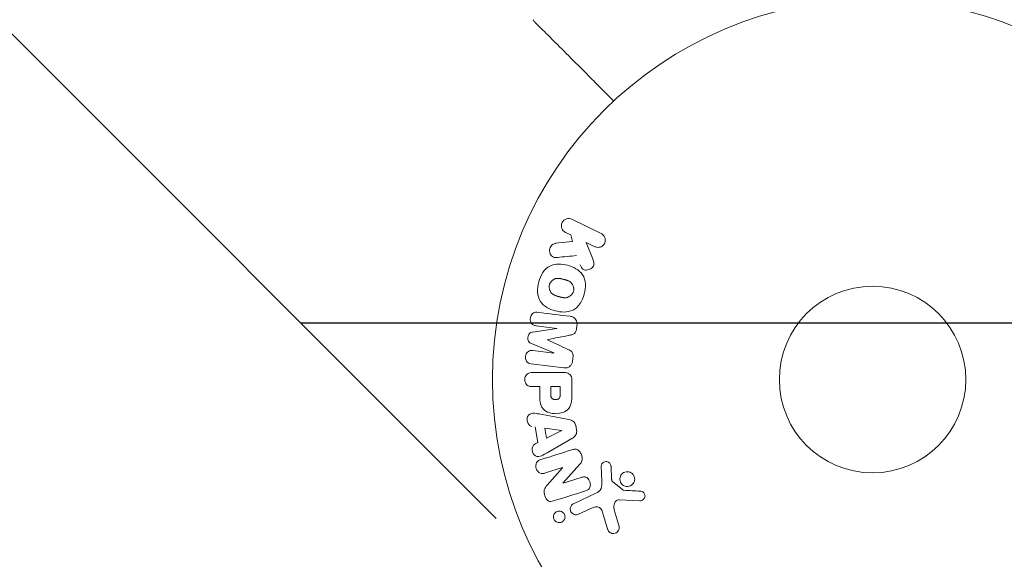
# Model space of a CAD drawing. Units: millimetres. Extents: x -17603 to 17344, y -7152 to 7054.
# Drawn here: x 14622 to 14759, y 1163 to 1238 of the extents above; entities that cross this region are included whole.
import ezdxf

# ---------------------------------------------------------------- set-up
doc = ezdxf.new("R2010")
doc.units = ezdxf.units.MM
doc.header["$LTSCALE"] = 20
doc.linetypes.add('HIDDEN', pattern=[9.525, 6.35, -3.175])
for name, color, linetype in [('2d', 230, 'Continuous'), ('ASTMF3101-TrainingEnvelope', 222, 'HIDDEN'), ('ASTMF3101-TrainingEnvelope_Hatch', 222, 'Continuous')]:
    doc.layers.add(name, color=color, linetype=linetype)

msp = doc.modelspace()

# ---------------------------------------------------------------- hatches: boundary and pattern name
at = {"layer": 'ASTMF3101-TrainingEnvelope_Hatch'}
h = msp.add_hatch(dxfattribs=at)
h.set_pattern_fill('ANSI31', color=256, scale=100, angle=-45)
h.set_pattern_definition([(4e-05, (13593.1, 3100.4), (-0.0002, 317.5), [])])
h.paths.add_polyline_path([(15541.75, 1916.85, 0.414214), (15541.75, 1988.7), (14011.57, 3518.87), (12481.39, 5049.05, 0.414214), (12409.55, 5049.05), (11644.46, 4283.96, 0.414214), (11644.46, 4212.12), (13174.64, 2681.94), (14704.82, 1151.76, 0.414214), (14776.66, 1151.76)])

# ---------------------------------------------------------------- linework, layer by layer
at = {"layer": '2d', "lineweight": 0}
for p, q in [((14698.81, 1210.02), (14702.9, 1208.02)), ((14698.66, 1207.84), (14697.92, 1208.2)), ((14696.55, 1206.67), (14698.92, 1206.93)), ((14698.92, 1206.93), (14698.66, 1207.84)), ((14702.01, 1206.2), (14700.82, 1206.79)), ((14700.82, 1206.79), (14701.69, 1204.59)), ((14693.36, 1194.3), (14696.73, 1194.8)), ((14696.73, 1194.82), (14693.82, 1195.18)), ((14696.31, 1191.4), (14693.17, 1192.71)), ((14693.39, 1191.74), (14696.31, 1191.38)), ((14697.69, 1189.31), (14693.16, 1189.87)), ((14693.32, 1188.68), (14697.51, 1188.68)), ((14698.83, 1187.6), (14698.83, 1185.77)), ((14694.34, 1186.71), (14693.32, 1186.71)), ((14695.87, 1186.71), (14697.18, 1186.71)), ((14694.47, 1182.85), (14698.39, 1182.1)), ((14694.08, 1178.92), (14693.72, 1181.09)), ((14695.27, 1179.5), (14695.03, 1180.92)), ((14695.03, 1180.92), (14697.43, 1180.6)), ((14697.43, 1180.58), (14695.27, 1179.5)), ((14698.83, 1179.48), (14695.36, 1177.49)), ((14697.51, 1175.42), (14695.12, 1174.67)), ((14695.38, 1172.97), (14697.51, 1175.4)), ((14699.94, 1175.88), (14697.57, 1173.27)), ((14702.99, 1173.59), (14702.91, 1175.6)), ((14704.27, 1175.57), (14704.36, 1173.87)), ((14697.58, 1173.25), (14700.11, 1174.05)), ((14704.48, 1173.48), (14705.94, 1172.3)), ((14699.05, 1170.39), (14702.17, 1171.84)), ((14708.31, 1170.8), (14705.41, 1170.92)), ((14701.45, 1169.73), (14699.74, 1168.92)), ((14703.78, 1166.88), (14703.19, 1168.9)), ((14704.72, 1169.54), (14705.39, 1167.22))]:
    msp.add_line(p, q, dxfattribs=at)
at = {"layer": '2d', "flags": 128}
msp.add_lwpolyline([(10245.81, 7048.34), (-10502.87, 7053.71, 0.99987), (-10504.7, -7146.29), (10245.81, -7151.66, 0.999741)], format="xyb", close=True, dxfattribs=at)
at = {"layer": '2d', "lineweight": 0}
for radius in [53, 13]:
    msp.add_circle((14740.74, 1187.69), radius, dxfattribs=at)
for centre, major_axis, start_param, end_param in [((14696.52, 1193.12), (-10.02, -81.58), -1.591736, -1.591508), ((14699.22, 1192.78), (10.19, 82.99), -1.546276, -1.541154), ((14695.41, 1193.25), (9.94, 80.97), -1.571045, -1.570849), ((14699.22, 1192.78), (10.19, 82.99), -1.600736, -1.595614), ((14697.18, 1187.69), (0, 82.72), -1.594947, -1.582606), ((14734.71, 1199.56), (-82.5, -41.92), -1.056248, -1.05016), ((14697.9, 1174.18), (24.66, -78.2), -1.586672, -1.586454)]:
    msp.add_ellipse(centre, major_axis=major_axis, ratio=0.000001, start_param=start_param, end_param=end_param, dxfattribs=at)
at = {"layer": '2d', "lineweight": 0, "extrusion": (0, 0, -1)}
for centre, major_axis, start_param, end_param in [((14696.52, 1193.12), (-10.02, -81.58), -1.549786, -1.549557), ((14694.34, 1187.69), (0, -81.16), -1.558753, -1.546287), ((14695.87, 1187.69), (0, -82.02), -1.558895, -1.545254), ((14697.46, 1180.44), (-13.62, 81.42), -1.569073, -1.568843), ((14699.45, 1180.77), (-13.8, 82.44), -1.572893, -1.565066), ((14697.34, 1174), (-24.56, 77.89), -1.580394, -1.580187)]:
    msp.add_ellipse(centre, major_axis=major_axis, ratio=0.000001, start_param=start_param, end_param=end_param, dxfattribs=at)
at = {"layer": '2d', "lineweight": 0}
for points, knots in [([(14693.56, 1237.6), (14693.54, 1237.61), (14693.53, 1237.63), (14693.51, 1237.65), (14693.5, 1237.67), (14693.46, 1237.73), (14693.44, 1237.78), (14693.42, 1237.83)], [0, 0, 0, 0, 0.054754, 0.054754, 0.1088548, 0.1088548, 0.2669812, 0.2669812, 0.2669812, 0.2669812]), ([(14704.65, 1226.5), (14703.9, 1227.25), (14703.17, 1227.98), (14701.92, 1229.23), (14701.4, 1229.76), (14700.38, 1230.77), (14699.89, 1231.27), (14698.46, 1232.69), (14697.58, 1233.57), (14696.6, 1234.56), (14696.4, 1234.75), (14696.03, 1235.12), (14695.86, 1235.3), (14695.35, 1235.81), (14695.04, 1236.11), (14694.51, 1236.64), (14694.29, 1236.87), (14694.02, 1237.13), (14693.95, 1237.21), (14693.82, 1237.33), (14693.77, 1237.38), (14693.72, 1237.43), (14693.71, 1237.45), (14693.69, 1237.46), (14693.69, 1237.47), (14693.67, 1237.48), (14693.67, 1237.49), (14693.64, 1237.52), (14693.63, 1237.53), (14693.59, 1237.56), (14693.58, 1237.58), (14693.56, 1237.59), (14693.56, 1237.6), (14693.56, 1237.6)], [0.00199215, 0.00199215, 0.00199215, 0.00199215, 0.00593492, 0.00593492, 0.00890238, 0.00890238, 0.01186983, 0.01186983, 0.01780475, 0.01780475, 0.01928848, 0.01928848, 0.02077221, 0.02077221, 0.02373967, 0.02373967, 0.02670713, 0.02670713, 0.02819086, 0.02819086, 0.02967459, 0.02967459, 0.03041645, 0.03041645, 0.03115832, 0.03115832, 0.03264205, 0.03264205, 0.0356095, 0.0356095, 0.04154442, 0.04154442, 0.04655546, 0.04655546, 0.04655546, 0.04655546]), ([(14697.92, 1208.2), (14697.69, 1208.31), (14697.52, 1208.5), (14697.32, 1208.98), (14697.33, 1209.29), (14697.57, 1209.81), (14697.81, 1210), (14698.32, 1210.16), (14698.58, 1210.13), (14698.81, 1210.02)], [0, 0, 0, 0, 0.25, 0.25, 0.5, 0.5, 0.75, 0.75, 1, 1, 1, 1]), ([(14702.9, 1208.02), (14703.01, 1207.97), (14703.12, 1207.89), (14703.2, 1207.8), (14703.29, 1207.71), (14703.36, 1207.59), (14703.41, 1207.47), (14703.45, 1207.35), (14703.47, 1207.23), (14703.47, 1207.1), (14703.47, 1206.99), (14703.45, 1206.87), (14703.41, 1206.76), (14703.37, 1206.66), (14703.32, 1206.57), (14703.25, 1206.49), (14703.19, 1206.41), (14703.12, 1206.34), (14703.03, 1206.28), (14702.95, 1206.22), (14702.86, 1206.18), (14702.76, 1206.15), (14702.66, 1206.12), (14702.55, 1206.1), (14702.45, 1206.1), (14702.33, 1206.1), (14702.22, 1206.12), (14702.11, 1206.16), (14702.08, 1206.18), (14702.05, 1206.19), (14702.01, 1206.2)], [0, 0, 0, 0, 0.125499, 0.125499, 0.125499, 0.251629, 0.251629, 0.251629, 0.369238, 0.369238, 0.369238, 0.472705, 0.472705, 0.472705, 0.56563, 0.56563, 0.56563, 0.655478, 0.655478, 0.655478, 0.749078, 0.749078, 0.749078, 0.851455, 0.851455, 0.851455, 0.96528, 0.96528, 0.96528, 1, 1, 1, 1]), ([(14696.79, 1204.7), (14696.66, 1204.68), (14696.52, 1204.68), (14696.39, 1204.71), (14696.29, 1204.73), (14696.19, 1204.78), (14696.11, 1204.84), (14696.02, 1204.9), (14695.95, 1204.98), (14695.89, 1205.07), (14695.82, 1205.17), (14695.76, 1205.28), (14695.73, 1205.41), (14695.71, 1205.52), (14695.7, 1205.65), (14695.71, 1205.77), (14695.73, 1205.87), (14695.76, 1205.98), (14695.8, 1206.08), (14695.84, 1206.18), (14695.9, 1206.27), (14695.97, 1206.36), (14696.04, 1206.44), (14696.13, 1206.51), (14696.22, 1206.56), (14696.3, 1206.6), (14696.38, 1206.64), (14696.47, 1206.65), (14696.5, 1206.66), (14696.52, 1206.66), (14696.55, 1206.67)], [0, 0, 0, 0, 0.137001, 0.137001, 0.137001, 0.246393, 0.246393, 0.246393, 0.354986, 0.354986, 0.354986, 0.477177, 0.477177, 0.477177, 0.591071, 0.591071, 0.591071, 0.686744, 0.686744, 0.686744, 0.786579, 0.786579, 0.786579, 0.884953, 0.884953, 0.884953, 0.973899, 0.973899, 0.973899, 1, 1, 1, 1]), ([(14701.69, 1204.59), (14701.76, 1204.42), (14701.82, 1204.24), (14701.86, 1204.06), (14701.88, 1203.98), (14701.89, 1203.9), (14701.89, 1203.81), (14701.89, 1203.74), (14701.89, 1203.67), (14701.86, 1203.61), (14701.84, 1203.54), (14701.81, 1203.47), (14701.77, 1203.42), (14701.72, 1203.34), (14701.65, 1203.27), (14701.57, 1203.21), (14701.46, 1203.13), (14701.34, 1203.06), (14701.21, 1203.01), (14701.08, 1202.97), (14700.95, 1202.94), (14700.81, 1202.94), (14700.72, 1202.94), (14700.62, 1202.95), (14700.53, 1202.97), (14700.46, 1203), (14700.39, 1203.03), (14700.33, 1203.08), (14700.26, 1203.14), (14700.2, 1203.22), (14700.15, 1203.3), (14700.08, 1203.42), (14700.03, 1203.54), (14699.98, 1203.67)], [0, 0, 0, 0, 0.15747, 0.15747, 0.15747, 0.224864, 0.224864, 0.224864, 0.280831, 0.280831, 0.280831, 0.337178, 0.337178, 0.337178, 0.4143, 0.4143, 0.4143, 0.530418, 0.530418, 0.530418, 0.649048, 0.649048, 0.649048, 0.732954, 0.732954, 0.732954, 0.801253, 0.801253, 0.801253, 0.885427, 0.885427, 0.885427, 1, 1, 1, 1]), ([(14694.19, 1201.3), (14694.31, 1201.75), (14694.5, 1202.2), (14695.01, 1202.98), (14695.36, 1203.32), (14696.14, 1203.7), (14696.57, 1203.78), (14697.4, 1203.78), (14697.82, 1203.72), (14698.61, 1203.51), (14699, 1203.35), (14699.73, 1202.92), (14700.06, 1202.65), (14700.54, 1201.91), (14700.67, 1201.45), (14700.72, 1200.52), (14700.66, 1200.05), (14700.53, 1199.59)], [0.5, 0.5, 0.5, 0.5, 0.5625, 0.5625, 0.625, 0.625, 0.6875, 0.6875, 0.75, 0.75, 0.8125, 0.8125, 0.875, 0.875, 0.9375, 0.9375, 1, 1, 1, 1]), ([(14700.53, 1199.59), (14700.41, 1199.12), (14700.23, 1198.68), (14699.71, 1197.89), (14699.37, 1197.56), (14698.58, 1197.17), (14698.14, 1197.1), (14697.3, 1197.09), (14696.89, 1197.16), (14696.09, 1197.38), (14695.7, 1197.53), (14694.98, 1197.96), (14694.65, 1198.23), (14693.93, 1199.35), (14693.95, 1200.38), (14694.19, 1201.3)], [0, 0, 0, 0, 0.0625, 0.0625, 0.125, 0.125, 0.1875, 0.1875, 0.25, 0.25, 0.3125, 0.3125, 0.375, 0.375, 0.5, 0.5, 0.5, 0.5]), ([(14695.69, 1200.89), (14695.7, 1200.94), (14695.73, 1201.02), (14695.77, 1201.09), (14695.79, 1201.14), (14695.81, 1201.17), (14695.85, 1201.24), (14695.88, 1201.28), (14695.95, 1201.36), (14695.98, 1201.41), (14696.1, 1201.52), (14696.18, 1201.58), (14696.32, 1201.66), (14696.36, 1201.68), (14696.45, 1201.72), (14696.5, 1201.74), (14696.59, 1201.76), (14696.66, 1201.77), (14696.75, 1201.78), (14696.79, 1201.79), (14696.81, 1201.79), (14696.83, 1201.79), (14696.88, 1201.79), (14696.95, 1201.79), (14697.04, 1201.78), (14697.07, 1201.78), (14697.1, 1201.78), (14697.11, 1201.77), (14697.17, 1201.77), (14697.23, 1201.75), (14697.32, 1201.74), (14697.36, 1201.73), (14697.38, 1201.72), (14697.4, 1201.72), (14697.43, 1201.71), (14697.46, 1201.7), (14697.5, 1201.69), (14697.52, 1201.69), (14697.53, 1201.68), (14697.54, 1201.68), (14697.57, 1201.68), (14697.62, 1201.66), (14697.72, 1201.63), (14697.77, 1201.62), (14697.8, 1201.61), (14697.81, 1201.61), (14697.82, 1201.61), (14697.82, 1201.61), (14697.85, 1201.6), (14697.89, 1201.59), (14697.93, 1201.58), (14697.94, 1201.57), (14697.95, 1201.57), (14697.96, 1201.57), (14698.02, 1201.55), (14698.09, 1201.53), (14698.17, 1201.5), (14698.2, 1201.49), (14698.22, 1201.48), (14698.23, 1201.48), (14698.29, 1201.45), (14698.36, 1201.42), (14698.43, 1201.38), (14698.46, 1201.37), (14698.48, 1201.35), (14698.49, 1201.35), (14698.54, 1201.31), (14698.58, 1201.29), (14698.66, 1201.22), (14698.69, 1201.19), (14698.8, 1201.09), (14698.85, 1201.01), (14698.93, 1200.87), (14698.95, 1200.83), (14698.99, 1200.73), (14699.01, 1200.68), (14699.04, 1200.58), (14699.06, 1200.5), (14699.07, 1200.42), (14699.07, 1200.37), (14699.07, 1200.34), (14699.08, 1200.2), (14699.06, 1200.09), (14699.03, 1199.99)], [0.5005005, 0.5005005, 0.5005005, 0.5005005, 0.5161098, 0.5239145, 0.5239145, 0.5317192, 0.5317192, 0.5473285, 0.5473285, 0.5629379, 0.5629379, 0.5941566, 0.5941566, 0.609766, 0.609766, 0.6253754, 0.6253754, 0.6409847, 0.6487894, 0.6526917, 0.6526917, 0.6565941, 0.6565941, 0.6722034, 0.6800081, 0.6839105, 0.6839105, 0.6878128, 0.6878128, 0.7034222, 0.7112268, 0.7151292, 0.7151292, 0.7190315, 0.7190315, 0.7268362, 0.7307385, 0.7326897, 0.7326897, 0.7346409, 0.7346409, 0.7502502, 0.7502502, 0.7580549, 0.7619573, 0.7639084, 0.7639084, 0.7658596, 0.7658596, 0.7736643, 0.7775666, 0.7795178, 0.7795178, 0.781469, 0.781469, 0.7970783, 0.804883, 0.8087853, 0.8087853, 0.8126877, 0.8126877, 0.828297, 0.8361017, 0.8400041, 0.8400041, 0.8439064, 0.8439064, 0.8595158, 0.8595158, 0.8751251, 0.8751251, 0.9063438, 0.9063438, 0.9219532, 0.9219532, 0.9375626, 0.9375626, 0.9531719, 0.9609766, 0.9609766, 0.9687813, 0.9687813, 1, 1, 1, 1]), ([(14699.03, 1199.99), (14699.02, 1199.94), (14699, 1199.88), (14698.96, 1199.78), (14698.93, 1199.73), (14698.88, 1199.64), (14698.85, 1199.6), (14698.78, 1199.51), (14698.74, 1199.47), (14698.63, 1199.36), (14698.54, 1199.3), (14698.41, 1199.22), (14698.34, 1199.18), (14698.27, 1199.16), (14698.22, 1199.14), (14698.19, 1199.13), (14698.12, 1199.11), (14698.05, 1199.1), (14697.97, 1199.09), (14697.93, 1199.09), (14697.9, 1199.09), (14697.89, 1199.08), (14697.83, 1199.08), (14697.76, 1199.08), (14697.68, 1199.09), (14697.64, 1199.1), (14697.61, 1199.1), (14697.6, 1199.1), (14697.55, 1199.11), (14697.48, 1199.12), (14697.39, 1199.14), (14697.35, 1199.15), (14697.33, 1199.15), (14697.32, 1199.16), (14697.31, 1199.16), (14697.28, 1199.16), (14697.25, 1199.17), (14697.21, 1199.18), (14697.19, 1199.19), (14697.18, 1199.19), (14697.17, 1199.19), (14697.15, 1199.2), (14697.13, 1199.2), (14697.09, 1199.21), (14697.06, 1199.22), (14697.04, 1199.23), (14696.99, 1199.24), (14696.95, 1199.25), (14696.91, 1199.26), (14696.9, 1199.27), (14696.89, 1199.27), (14696.89, 1199.27), (14696.86, 1199.28), (14696.82, 1199.29), (14696.79, 1199.3), (14696.77, 1199.3), (14696.76, 1199.31), (14696.69, 1199.33), (14696.62, 1199.35), (14696.54, 1199.38), (14696.51, 1199.39), (14696.49, 1199.4), (14696.48, 1199.4), (14696.43, 1199.43), (14696.36, 1199.46), (14696.28, 1199.5), (14696.25, 1199.51), (14696.24, 1199.53), (14696.23, 1199.53), (14696.17, 1199.56), (14696.13, 1199.59), (14696.06, 1199.65), (14696.02, 1199.69), (14695.92, 1199.79), (14695.86, 1199.87), (14695.79, 1200.01), (14695.76, 1200.05), (14695.72, 1200.15), (14695.71, 1200.2), (14695.68, 1200.3), (14695.66, 1200.38), (14695.65, 1200.46), (14695.65, 1200.51), (14695.65, 1200.54), (14695.65, 1200.68), (14695.66, 1200.79), (14695.69, 1200.89)], [0, 0, 0, 0, 0.0156406, 0.0156406, 0.0312813, 0.0312813, 0.0469219, 0.0469219, 0.0625626, 0.0625626, 0.0938438, 0.0938438, 0.1094845, 0.1173048, 0.1173048, 0.1251251, 0.1251251, 0.1407658, 0.1485861, 0.1524962, 0.1524962, 0.1564064, 0.1564064, 0.172047, 0.1798674, 0.1837775, 0.1837775, 0.1876877, 0.1876877, 0.2033283, 0.2111486, 0.2150588, 0.2170139, 0.2170139, 0.218969, 0.218969, 0.2267893, 0.2306994, 0.2326545, 0.2326545, 0.2346096, 0.2346096, 0.2424299, 0.2463401, 0.2463401, 0.2502502, 0.2502502, 0.2580706, 0.2619807, 0.2639358, 0.2639358, 0.2658909, 0.2658909, 0.2737112, 0.2776214, 0.2776214, 0.2815315, 0.2815315, 0.2971722, 0.3049925, 0.3089026, 0.3089026, 0.3128128, 0.3128128, 0.3284534, 0.3362738, 0.3401839, 0.3401839, 0.3440941, 0.3440941, 0.3597347, 0.3597347, 0.3753754, 0.3753754, 0.4066566, 0.4066566, 0.4222973, 0.4222973, 0.4379379, 0.4379379, 0.4535785, 0.4613989, 0.4613989, 0.4692192, 0.4692192, 0.5005005, 0.5005005, 0.5005005, 0.5005005]), ([(14693.82, 1195.18), (14693.68, 1195.2), (14693.54, 1195.23), (14693.42, 1195.3), (14693.35, 1195.34), (14693.28, 1195.39), (14693.22, 1195.46), (14693.16, 1195.53), (14693.12, 1195.61), (14693.08, 1195.7), (14693.05, 1195.79), (14693.02, 1195.89), (14693.01, 1195.99), (14693, 1196.11), (14693.01, 1196.22), (14693.03, 1196.33), (14693.06, 1196.44), (14693.09, 1196.54), (14693.14, 1196.63), (14693.2, 1196.73), (14693.26, 1196.81), (14693.34, 1196.88), (14693.41, 1196.95), (14693.5, 1197), (14693.58, 1197.03), (14693.68, 1197.06), (14693.78, 1197.07), (14693.88, 1197.07), (14693.94, 1197.06), (14693.99, 1197.06), (14694.05, 1197.05)], [0, 0, 0, 0, 0.149557, 0.149557, 0.149557, 0.240892, 0.240892, 0.240892, 0.331834, 0.331834, 0.331834, 0.428634, 0.428634, 0.428634, 0.53396, 0.53396, 0.53396, 0.633918, 0.633918, 0.633918, 0.73669, 0.73669, 0.73669, 0.833499, 0.833499, 0.833499, 0.94118, 0.94118, 0.94118, 1, 1, 1, 1]), ([(14698.57, 1196.5), (14698.72, 1196.48), (14698.87, 1196.44), (14699, 1196.37), (14699.1, 1196.32), (14699.19, 1196.25), (14699.27, 1196.16), (14699.35, 1196.08), (14699.41, 1195.97), (14699.45, 1195.86), (14699.5, 1195.76), (14699.52, 1195.64), (14699.53, 1195.52), (14699.54, 1195.43), (14699.54, 1195.34), (14699.52, 1195.24)], [0, 0, 0, 0, 0.270608, 0.270608, 0.270608, 0.467141, 0.467141, 0.467141, 0.66447, 0.66447, 0.66447, 0.851846, 0.851846, 0.851846, 1, 1, 1, 1]), ([(14693.17, 1192.71), (14693.01, 1192.77), (14692.86, 1192.86), (14692.67, 1193.17), (14692.67, 1193.38), (14692.71, 1193.76), (14692.77, 1193.96), (14693.02, 1194.23), (14693.2, 1194.27), (14693.36, 1194.3)], [0, 0, 0, 0, 0.25, 0.25, 0.5, 0.5, 0.75, 0.75, 1, 1, 1, 1]), ([(14699.47, 1194.82), (14699.46, 1194.68), (14699.43, 1194.54), (14699.38, 1194.41), (14699.35, 1194.34), (14699.31, 1194.26), (14699.26, 1194.2), (14699.21, 1194.14), (14699.15, 1194.08), (14699.08, 1194.04), (14698.96, 1193.97), (14698.83, 1193.93), (14698.69, 1193.9), (14698.63, 1193.88), (14698.57, 1193.87), (14698.5, 1193.86)], [0, 0, 0, 0, 0.262144, 0.262144, 0.262144, 0.418954, 0.418954, 0.418954, 0.577827, 0.577827, 0.577827, 0.864518, 0.864518, 0.864518, 1, 1, 1, 1]), ([(14693.16, 1189.87), (14693.03, 1189.89), (14692.89, 1189.91), (14692.77, 1189.98), (14692.69, 1190.02), (14692.63, 1190.07), (14692.57, 1190.13), (14692.52, 1190.2), (14692.47, 1190.27), (14692.44, 1190.36), (14692.4, 1190.44), (14692.38, 1190.53), (14692.36, 1190.63), (14692.35, 1190.74), (14692.35, 1190.85), (14692.37, 1190.95), (14692.39, 1191.06), (14692.42, 1191.16), (14692.46, 1191.26), (14692.51, 1191.36), (14692.57, 1191.45), (14692.64, 1191.52), (14692.71, 1191.59), (14692.8, 1191.66), (14692.89, 1191.69), (14692.97, 1191.73), (14693.05, 1191.74), (14693.13, 1191.75), (14693.22, 1191.76), (14693.31, 1191.75), (14693.39, 1191.74)], [0, 0, 0, 0, 0.149412, 0.149412, 0.149412, 0.234669, 0.234669, 0.234669, 0.319552, 0.319552, 0.319552, 0.409122, 0.409122, 0.409122, 0.510496, 0.510496, 0.510496, 0.610839, 0.610839, 0.610839, 0.713767, 0.713767, 0.713767, 0.817551, 0.817551, 0.817551, 0.907085, 0.907085, 0.907085, 1, 1, 1, 1]), ([(14698.26, 1191.89), (14698.38, 1191.84), (14698.49, 1191.79), (14698.6, 1191.72), (14698.67, 1191.67), (14698.75, 1191.61), (14698.81, 1191.54), (14698.86, 1191.48), (14698.9, 1191.42), (14698.92, 1191.35), (14698.96, 1191.26), (14698.97, 1191.17), (14698.98, 1191.08), (14698.99, 1190.96), (14698.98, 1190.84), (14698.97, 1190.72)], [0, 0, 0, 0, 0.262214, 0.262214, 0.262214, 0.45352, 0.45352, 0.45352, 0.59911, 0.59911, 0.59911, 0.778355, 0.778355, 0.778355, 1, 1, 1, 1]), ([(14698.92, 1190.3), (14698.9, 1190.17), (14698.87, 1190.04), (14698.81, 1189.92), (14698.76, 1189.8), (14698.69, 1189.68), (14698.6, 1189.59), (14698.52, 1189.51), (14698.42, 1189.45), (14698.33, 1189.4), (14698.23, 1189.35), (14698.12, 1189.32), (14698.02, 1189.31), (14697.91, 1189.3), (14697.8, 1189.3), (14697.69, 1189.31)], [0, 0, 0, 0, 0.211935, 0.211935, 0.211935, 0.42554, 0.42554, 0.42554, 0.616183, 0.616183, 0.616183, 0.804578, 0.804578, 0.804578, 1, 1, 1, 1]), ([(14693.32, 1186.71), (14693.17, 1186.71), (14693.01, 1186.72), (14692.86, 1186.77), (14692.77, 1186.8), (14692.68, 1186.85), (14692.6, 1186.91), (14692.53, 1186.98), (14692.46, 1187.06), (14692.4, 1187.15), (14692.35, 1187.24), (14692.3, 1187.34), (14692.28, 1187.45), (14692.25, 1187.56), (14692.24, 1187.67), (14692.25, 1187.79), (14692.26, 1187.88), (14692.28, 1187.98), (14692.32, 1188.07), (14692.35, 1188.16), (14692.41, 1188.25), (14692.47, 1188.33), (14692.53, 1188.42), (14692.61, 1188.49), (14692.7, 1188.54), (14692.78, 1188.59), (14692.87, 1188.62), (14692.96, 1188.64), (14693.08, 1188.67), (14693.2, 1188.68), (14693.32, 1188.68)], [0, 0, 0, 0, 0.150582, 0.150582, 0.150582, 0.244297, 0.244297, 0.244297, 0.338108, 0.338108, 0.338108, 0.43157, 0.43157, 0.43157, 0.526276, 0.526276, 0.526276, 0.608642, 0.608642, 0.608642, 0.696468, 0.696468, 0.696468, 0.792269, 0.792269, 0.792269, 0.881826, 0.881826, 0.881826, 1, 1, 1, 1]), ([(14697.51, 1188.68), (14697.7, 1188.68), (14697.9, 1188.67), (14698.09, 1188.62), (14698.2, 1188.59), (14698.31, 1188.55), (14698.4, 1188.49), (14698.48, 1188.45), (14698.55, 1188.39), (14698.61, 1188.31), (14698.67, 1188.24), (14698.72, 1188.16), (14698.75, 1188.07), (14698.8, 1187.95), (14698.82, 1187.83), (14698.83, 1187.71), (14698.83, 1187.67), (14698.83, 1187.64), (14698.83, 1187.6)], [0, 0, 0, 0, 0.31317, 0.31317, 0.31317, 0.49167, 0.49167, 0.49167, 0.632378, 0.632378, 0.632378, 0.773792, 0.773792, 0.773792, 0.946691, 0.946691, 0.946691, 1, 1, 1, 1]), ([(14698.83, 1185.77), (14698.83, 1185.4), (14698.82, 1185.03), (14698.72, 1184.3), (14698.61, 1183.95), (14698.17, 1183.4), (14697.87, 1183.22), (14697.26, 1183), (14696.94, 1182.94), (14696.29, 1182.93), (14695.97, 1182.98), (14695.34, 1183.18), (14695.04, 1183.34), (14694.57, 1183.87), (14694.45, 1184.23), (14694.35, 1184.96), (14694.34, 1185.33), (14694.34, 1185.7)], [0, 0, 0, 0, 0.125, 0.125, 0.25, 0.25, 0.375, 0.375, 0.5, 0.5, 0.625, 0.625, 0.75, 0.75, 0.875, 0.875, 1, 1, 1, 1]), ([(14697.18, 1185.69), (14697.18, 1185.66), (14697.18, 1185.61), (14697.18, 1185.57), (14697.18, 1185.55), (14697.18, 1185.54), (14697.18, 1185.54), (14697.18, 1185.54), (14697.18, 1185.51), (14697.18, 1185.47), (14697.18, 1185.42), (14697.17, 1185.4), (14697.17, 1185.39), (14697.17, 1185.39), (14697.17, 1185.35), (14697.16, 1185.31), (14697.15, 1185.28), (14697.15, 1185.25), (14697.14, 1185.24), (14697.12, 1185.18), (14697.1, 1185.14), (14697.06, 1185.08), (14697.04, 1185.06), (14697.01, 1185.04), (14696.99, 1185.02), (14696.98, 1185.01), (14696.95, 1185), (14696.92, 1184.98), (14696.89, 1184.97), (14696.87, 1184.96), (14696.85, 1184.95), (14696.82, 1184.94), (14696.8, 1184.94), (14696.76, 1184.93), (14696.73, 1184.92), (14696.67, 1184.91), (14696.62, 1184.91), (14696.55, 1184.91), (14696.53, 1184.91), (14696.49, 1184.91), (14696.47, 1184.91), (14696.42, 1184.91), (14696.38, 1184.92), (14696.35, 1184.92), (14696.33, 1184.92), (14696.32, 1184.93), (14696.29, 1184.93), (14696.25, 1184.94), (14696.22, 1184.95), (14696.2, 1184.96), (14696.19, 1184.96), (14696.16, 1184.98), (14696.12, 1184.99), (14696.09, 1185.01), (14696.08, 1185.03), (14696.07, 1185.03), (14696.04, 1185.05), (14696.02, 1185.07), (14695.99, 1185.11), (14695.98, 1185.13), (14695.95, 1185.17), (14695.94, 1185.2), (14695.92, 1185.24), (14695.91, 1185.26), (14695.91, 1185.28), (14695.9, 1185.31), (14695.89, 1185.35), (14695.89, 1185.38), (14695.88, 1185.41), (14695.88, 1185.43), (14695.87, 1185.48), (14695.87, 1185.53), (14695.87, 1185.59)], [0, 0, 0, 0, 0.03125, 0.046875, 0.054688, 0.058594, 0.058594, 0.0625, 0.0625, 0.09375, 0.109375, 0.117188, 0.117188, 0.125, 0.125, 0.15625, 0.171875, 0.171875, 0.1875, 0.1875, 0.25, 0.25, 0.28125, 0.296875, 0.296875, 0.3125, 0.3125, 0.34375, 0.359375, 0.359375, 0.375, 0.375, 0.40625, 0.40625, 0.4375, 0.4375, 0.5, 0.5, 0.53125, 0.53125, 0.5625, 0.5625, 0.59375, 0.609375, 0.609375, 0.625, 0.625, 0.65625, 0.671875, 0.671875, 0.6875, 0.6875, 0.71875, 0.734375, 0.734375, 0.75, 0.75, 0.78125, 0.78125, 0.8125, 0.8125, 0.84375, 0.859375, 0.859375, 0.875, 0.875, 0.90625, 0.921875, 0.921875, 0.9375, 0.9375, 1, 1, 1, 1]), ([(14693.23, 1181.15), (14692.94, 1181.19), (14692.7, 1181.48), (14692.57, 1181.97), (14692.55, 1182.14), (14692.6, 1182.48), (14692.67, 1182.63), (14693, 1182.95), (14693.31, 1183.01), (14693.89, 1182.97), (14694.18, 1182.91), (14694.47, 1182.85)], [0, 0, 0, 0, 0.25, 0.25, 0.375, 0.375, 0.5, 0.5, 0.75, 0.75, 1, 1, 1, 1]), ([(14698.39, 1182.1), (14698.51, 1182.08), (14698.62, 1182.05), (14698.73, 1182.01), (14698.84, 1181.97), (14698.94, 1181.92), (14699.04, 1181.84), (14699.11, 1181.78), (14699.18, 1181.71), (14699.23, 1181.62), (14699.28, 1181.54), (14699.32, 1181.45), (14699.34, 1181.35), (14699.35, 1181.32), (14699.36, 1181.28), (14699.37, 1181.25)], [0, 0, 0, 0, 0.258514, 0.258514, 0.258514, 0.521139, 0.521139, 0.521139, 0.723781, 0.723781, 0.723781, 0.926502, 0.926502, 0.926502, 1, 1, 1, 1]), ([(14699.47, 1180.6), (14699.49, 1180.5), (14699.49, 1180.4), (14699.48, 1180.29), (14699.47, 1180.19), (14699.44, 1180.09), (14699.39, 1180.01), (14699.35, 1179.92), (14699.3, 1179.85), (14699.24, 1179.78), (14699.12, 1179.66), (14698.98, 1179.56), (14698.83, 1179.48)], [0, 0, 0, 0, 0.210571, 0.210571, 0.210571, 0.422328, 0.422328, 0.422328, 0.621156, 0.621156, 0.621156, 1, 1, 1, 1]), ([(14695.36, 1177.49), (14695.11, 1177.34), (14694.85, 1177.19), (14694.31, 1176.96), (14694.01, 1176.91), (14693.46, 1177.19), (14693.29, 1177.54), (14693.25, 1178.21), (14693.38, 1178.56), (14693.65, 1178.69)], [0, 0, 0, 0, 0.25, 0.25, 0.5, 0.5, 0.75, 0.75, 1, 1, 1, 1]), ([(14698.82, 1177.9), (14698.97, 1177.94), (14699.12, 1177.98), (14699.27, 1177.98), (14699.35, 1177.98), (14699.44, 1177.97), (14699.51, 1177.94), (14699.6, 1177.92), (14699.67, 1177.87), (14699.74, 1177.82), (14699.82, 1177.75), (14699.89, 1177.66), (14699.95, 1177.56), (14700.06, 1177.41), (14700.13, 1177.23), (14700.19, 1177.05), (14700.22, 1176.92), (14700.25, 1176.78), (14700.26, 1176.65), (14700.26, 1176.55), (14700.25, 1176.45), (14700.22, 1176.35), (14700.2, 1176.26), (14700.15, 1176.17), (14700.1, 1176.09), (14700.06, 1176.01), (14700, 1175.95), (14699.94, 1175.88)], [0, 0, 0, 0, 0.1575, 0.1575, 0.1575, 0.241033, 0.241033, 0.241033, 0.325709, 0.325709, 0.325709, 0.429473, 0.429473, 0.429473, 0.603377, 0.603377, 0.603377, 0.728155, 0.728155, 0.728155, 0.821685, 0.821685, 0.821685, 0.914881, 0.914881, 0.914881, 1, 1, 1, 1]), ([(14695.12, 1174.67), (14694.88, 1174.59), (14694.62, 1174.55), (14694.13, 1174.76), (14693.93, 1175.01), (14693.75, 1175.56), (14693.76, 1175.89), (14694.04, 1176.35), (14694.29, 1176.47), (14694.53, 1176.55)], [0, 0, 0, 0, 0.25, 0.25, 0.5, 0.5, 0.75, 0.75, 1, 1, 1, 1]), ([(14702.91, 1175.6), (14702.91, 1175.66), (14702.92, 1175.72), (14702.93, 1175.78), (14702.95, 1175.83), (14702.98, 1175.89), (14703.01, 1175.93), (14703.06, 1176.01), (14703.12, 1176.07), (14703.19, 1176.12), (14703.25, 1176.17), (14703.33, 1176.21), (14703.41, 1176.23), (14703.5, 1176.26), (14703.59, 1176.26), (14703.68, 1176.25), (14703.76, 1176.24), (14703.84, 1176.21), (14703.91, 1176.18), (14703.98, 1176.14), (14704.05, 1176.08), (14704.11, 1176.02), (14704.15, 1175.97), (14704.18, 1175.92), (14704.21, 1175.87), (14704.24, 1175.79), (14704.25, 1175.72), (14704.26, 1175.64), (14704.26, 1175.62), (14704.27, 1175.59), (14704.27, 1175.57)], [0, 0, 0, 0, 0.082221, 0.082221, 0.082221, 0.163511, 0.163511, 0.163511, 0.287426, 0.287426, 0.287426, 0.413061, 0.413061, 0.413061, 0.546586, 0.546586, 0.546586, 0.661904, 0.661904, 0.661904, 0.780544, 0.780544, 0.780544, 0.862621, 0.862621, 0.862621, 0.966358, 0.966358, 0.966358, 1, 1, 1, 1]), ([(14700.11, 1174.05), (14700.25, 1174.1), (14700.4, 1174.13), (14700.55, 1174.13), (14700.62, 1174.13), (14700.7, 1174.12), (14700.78, 1174.09), (14700.85, 1174.06), (14700.92, 1174.02), (14700.98, 1173.97), (14701.06, 1173.9), (14701.13, 1173.82), (14701.19, 1173.73), (14701.26, 1173.61), (14701.31, 1173.49), (14701.35, 1173.36), (14701.38, 1173.23), (14701.4, 1173.09), (14701.4, 1172.96), (14701.39, 1172.86), (14701.37, 1172.76), (14701.34, 1172.68), (14701.31, 1172.6), (14701.28, 1172.53), (14701.23, 1172.48), (14701.17, 1172.41), (14701.09, 1172.35), (14701.02, 1172.31), (14700.92, 1172.25), (14700.81, 1172.21), (14700.7, 1172.17)], [0, 0, 0, 0, 0.149047, 0.149047, 0.149047, 0.224258, 0.224258, 0.224258, 0.300011, 0.300011, 0.300011, 0.394683, 0.394683, 0.394683, 0.514913, 0.514913, 0.514913, 0.635701, 0.635701, 0.635701, 0.72283, 0.72283, 0.72283, 0.796261, 0.796261, 0.796261, 0.886016, 0.886016, 0.886016, 1, 1, 1, 1]), ([(14704.36, 1173.87), (14704.36, 1173.84), (14704.36, 1173.8), (14704.37, 1173.76), (14704.37, 1173.71), (14704.38, 1173.66), (14704.39, 1173.62), (14704.4, 1173.59), (14704.41, 1173.56), (14704.43, 1173.54), (14704.45, 1173.52), (14704.46, 1173.5), (14704.48, 1173.48)], [0, 0, 0, 0, 0.271486, 0.271486, 0.271486, 0.613888, 0.613888, 0.613888, 0.826923, 0.826923, 0.826923, 1, 1, 1, 1]), ([(14706, 1172.93), (14705.91, 1172.99), (14705.82, 1173.06), (14705.75, 1173.14), (14705.68, 1173.23), (14705.62, 1173.32), (14705.58, 1173.43), (14705.54, 1173.53), (14705.51, 1173.63), (14705.51, 1173.74), (14705.5, 1173.85), (14705.51, 1173.95), (14705.53, 1174.05), (14705.56, 1174.16), (14705.6, 1174.26), (14705.65, 1174.35), (14705.71, 1174.45), (14705.79, 1174.54), (14705.87, 1174.61), (14705.97, 1174.69), (14706.07, 1174.75), (14706.19, 1174.79), (14706.3, 1174.83), (14706.43, 1174.85), (14706.56, 1174.85), (14706.68, 1174.85), (14706.81, 1174.82), (14706.93, 1174.77), (14706.98, 1174.75), (14707.03, 1174.73), (14707.07, 1174.7)], [0, 0, 0, 0, 0.0492127, 0.0492127, 0.0492127, 0.0985629, 0.0985629, 0.0985629, 0.1461901, 0.1461901, 0.1461901, 0.1936729, 0.1936729, 0.1936729, 0.2434261, 0.2434261, 0.2434261, 0.2970519, 0.2970519, 0.2970519, 0.3548805, 0.3548805, 0.3548805, 0.415485, 0.415485, 0.415485, 0.4757831, 0.4757831, 0.4757831, 0.5, 0.5, 0.5, 0.5]), ([(14707.07, 1174.7), (14707.14, 1174.66), (14707.19, 1174.62), (14707.25, 1174.57), (14707.33, 1174.49), (14707.4, 1174.4), (14707.46, 1174.29), (14707.51, 1174.2), (14707.54, 1174.09), (14707.56, 1173.98), (14707.58, 1173.88), (14707.58, 1173.77), (14707.56, 1173.67), (14707.55, 1173.56), (14707.51, 1173.46), (14707.47, 1173.36), (14707.42, 1173.26), (14707.35, 1173.17), (14707.28, 1173.09), (14707.19, 1173.01), (14707.09, 1172.93), (14706.99, 1172.88), (14706.88, 1172.83), (14706.75, 1172.8), (14706.63, 1172.78), (14706.5, 1172.77), (14706.37, 1172.79), (14706.25, 1172.82), (14706.16, 1172.85), (14706.08, 1172.88), (14706, 1172.93)], [0.5, 0.5, 0.5, 0.5, 0.5325, 0.5325, 0.5325, 0.5843306, 0.5843306, 0.5843306, 0.6325858, 0.6325858, 0.6325858, 0.6798809, 0.6798809, 0.6798809, 0.7287596, 0.7287596, 0.7287596, 0.781079, 0.781079, 0.781079, 0.8376169, 0.8376169, 0.8376169, 0.8975665, 0.8975665, 0.8975665, 0.9583179, 0.9583179, 0.9583179, 1, 1, 1, 1]), ([(14696.26, 1170.77), (14696.02, 1170.7), (14695.75, 1170.65), (14695.29, 1170.93), (14695.15, 1171.2), (14694.95, 1171.75), (14694.9, 1172.04), (14695.04, 1172.57), (14695.21, 1172.77), (14695.38, 1172.97)], [0, 0, 0, 0, 0.25, 0.25, 0.5, 0.5, 0.75, 0.75, 1, 1, 1, 1]), ([(14702.17, 1171.84), (14702.47, 1171.98), (14702.75, 1172.19), (14703.02, 1172.84), (14703.01, 1173.22), (14702.99, 1173.59)], [0, 0, 0, 0, 0.5, 0.5, 1, 1, 1, 1]), ([(14705.94, 1172.3), (14705.95, 1172.29), (14705.97, 1172.28), (14705.99, 1172.27), (14706.01, 1172.27), (14706.02, 1172.26), (14706.04, 1172.26)], [0, 0, 0, 0, 0.529214, 0.529214, 0.529214, 1, 1, 1, 1]), ([(14705.41, 1170.92), (14705.32, 1170.93), (14705.23, 1170.92), (14705.15, 1170.89), (14705.07, 1170.86), (14705, 1170.81), (14704.94, 1170.75), (14704.88, 1170.7), (14704.84, 1170.64), (14704.81, 1170.58), (14704.75, 1170.47), (14704.71, 1170.35), (14704.69, 1170.23), (14704.66, 1170.06), (14704.66, 1169.87), (14704.69, 1169.69), (14704.7, 1169.64), (14704.71, 1169.59), (14704.72, 1169.54)], [0, 0, 0, 0, 0.155271, 0.155271, 0.155271, 0.300602, 0.300602, 0.300602, 0.425017, 0.425017, 0.425017, 0.625972, 0.625972, 0.625972, 0.919161, 0.919161, 0.919161, 1, 1, 1, 1]), ([(14708.35, 1172.14), (14708.43, 1172.13), (14708.52, 1172.12), (14708.6, 1172.09), (14708.66, 1172.06), (14708.72, 1172.03), (14708.77, 1171.98), (14708.82, 1171.94), (14708.87, 1171.89), (14708.9, 1171.83), (14708.94, 1171.77), (14708.97, 1171.71), (14708.98, 1171.64), (14709, 1171.57), (14709.01, 1171.49), (14709.01, 1171.42), (14709, 1171.36), (14708.98, 1171.29), (14708.96, 1171.23), (14708.93, 1171.17), (14708.9, 1171.1), (14708.85, 1171.05), (14708.8, 1170.99), (14708.74, 1170.93), (14708.67, 1170.89), (14708.59, 1170.84), (14708.51, 1170.81), (14708.43, 1170.8), (14708.39, 1170.8), (14708.35, 1170.79), (14708.31, 1170.8)], [0, 0, 0, 0, 0.121966, 0.121966, 0.121966, 0.214779, 0.214779, 0.214779, 0.307643, 0.307643, 0.307643, 0.401902, 0.401902, 0.401902, 0.50199, 0.50199, 0.50199, 0.594015, 0.594015, 0.594015, 0.695052, 0.695052, 0.695052, 0.816614, 0.816614, 0.816614, 0.940808, 0.940808, 0.940808, 1, 1, 1, 1]), ([(14699.74, 1168.92), (14699.64, 1168.88), (14699.54, 1168.86), (14699.44, 1168.85), (14699.34, 1168.84), (14699.23, 1168.86), (14699.13, 1168.89), (14699.04, 1168.93), (14698.94, 1168.98), (14698.87, 1169.05), (14698.8, 1169.11), (14698.74, 1169.18), (14698.69, 1169.26), (14698.65, 1169.33), (14698.62, 1169.41), (14698.61, 1169.49), (14698.59, 1169.57), (14698.58, 1169.65), (14698.59, 1169.72), (14698.6, 1169.8), (14698.62, 1169.88), (14698.65, 1169.95), (14698.68, 1170.03), (14698.72, 1170.11), (14698.77, 1170.17), (14698.83, 1170.24), (14698.9, 1170.3), (14698.98, 1170.35), (14699.01, 1170.36), (14699.03, 1170.38), (14699.05, 1170.39)], [0, 0, 0, 0, 0.128283, 0.128283, 0.128283, 0.257197, 0.257197, 0.257197, 0.376438, 0.376438, 0.376438, 0.47937, 0.47937, 0.47937, 0.570293, 0.570293, 0.570293, 0.657943, 0.657943, 0.657943, 0.74995, 0.74995, 0.74995, 0.851832, 0.851832, 0.851832, 0.966572, 0.966572, 0.966572, 1, 1, 1, 1]), ([(14703.19, 1168.9), (14703.13, 1169.1), (14703.07, 1169.3), (14702.87, 1169.67), (14702.72, 1169.84), (14702.35, 1169.97), (14702.16, 1169.96), (14701.79, 1169.87), (14701.62, 1169.8), (14701.45, 1169.73)], [0, 0, 0, 0, 0.25, 0.25, 0.5, 0.5, 0.75, 0.75, 1, 1, 1, 1]), ([(14696.48, 1167.99), (14696.42, 1168.04), (14696.38, 1168.1), (14696.34, 1168.17), (14696.3, 1168.24), (14696.27, 1168.32), (14696.26, 1168.4), (14696.24, 1168.47), (14696.23, 1168.55), (14696.24, 1168.63), (14696.25, 1168.7), (14696.27, 1168.78), (14696.29, 1168.85), (14696.32, 1168.93), (14696.37, 1169.01), (14696.42, 1169.07), (14696.48, 1169.14), (14696.55, 1169.2), (14696.63, 1169.25), (14696.71, 1169.3), (14696.81, 1169.34), (14696.91, 1169.36), (14697.01, 1169.38), (14697.13, 1169.37), (14697.23, 1169.35), (14697.33, 1169.33), (14697.43, 1169.28), (14697.52, 1169.22), (14697.55, 1169.19), (14697.58, 1169.17), (14697.61, 1169.14)], [0, 0, 0, 0, 0.0433665, 0.0433665, 0.0433665, 0.0868094, 0.0868094, 0.0868094, 0.1295054, 0.1295054, 0.1295054, 0.1746613, 0.1746613, 0.1746613, 0.2253036, 0.2253036, 0.2253036, 0.2831823, 0.2831823, 0.2831823, 0.3477345, 0.3477345, 0.3477345, 0.4147773, 0.4147773, 0.4147773, 0.4773892, 0.4773892, 0.4773892, 0.5, 0.5, 0.5, 0.5]), ([(14697.61, 1169.14), (14697.65, 1169.1), (14697.69, 1169.06), (14697.72, 1169.01), (14697.77, 1168.94), (14697.8, 1168.86), (14697.82, 1168.78), (14697.85, 1168.71), (14697.86, 1168.63), (14697.86, 1168.55), (14697.86, 1168.48), (14697.84, 1168.4), (14697.82, 1168.33), (14697.8, 1168.25), (14697.76, 1168.17), (14697.71, 1168.1), (14697.66, 1168.03), (14697.6, 1167.96), (14697.53, 1167.91), (14697.45, 1167.85), (14697.36, 1167.81), (14697.26, 1167.78), (14697.16, 1167.75), (14697.05, 1167.74), (14696.94, 1167.76), (14696.84, 1167.77), (14696.73, 1167.81), (14696.64, 1167.86), (14696.58, 1167.9), (14696.53, 1167.94), (14696.48, 1167.99)], [0.5, 0.5, 0.5, 0.5, 0.5308264, 0.5308264, 0.5308264, 0.5764939, 0.5764939, 0.5764939, 0.619222, 0.619222, 0.619222, 0.6634255, 0.6634255, 0.6634255, 0.7123401, 0.7123401, 0.7123401, 0.7680844, 0.7680844, 0.7680844, 0.8308981, 0.8308981, 0.8308981, 0.8977418, 0.8977418, 0.8977418, 0.9621491, 0.9621491, 0.9621491, 1, 1, 1, 1]), ([(14705.39, 1167.22), (14705.41, 1167.15), (14705.42, 1167.08), (14705.41, 1167.01), (14705.41, 1166.94), (14705.39, 1166.87), (14705.37, 1166.81), (14705.34, 1166.72), (14705.28, 1166.63), (14705.22, 1166.55), (14705.16, 1166.47), (14705.08, 1166.41), (14704.99, 1166.35), (14704.9, 1166.3), (14704.79, 1166.26), (14704.68, 1166.25), (14704.58, 1166.23), (14704.48, 1166.24), (14704.38, 1166.26), (14704.28, 1166.29), (14704.18, 1166.33), (14704.1, 1166.39), (14704.04, 1166.44), (14703.98, 1166.49), (14703.94, 1166.55), (14703.89, 1166.62), (14703.84, 1166.71), (14703.81, 1166.8), (14703.8, 1166.83), (14703.79, 1166.85), (14703.78, 1166.88)], [0, 0, 0, 0, 0.078905, 0.078905, 0.078905, 0.156895, 0.156895, 0.156895, 0.278767, 0.278767, 0.278767, 0.402824, 0.402824, 0.402824, 0.540222, 0.540222, 0.540222, 0.661123, 0.661123, 0.661123, 0.781936, 0.781936, 0.781936, 0.864404, 0.864404, 0.864404, 0.968184, 0.968184, 0.968184, 1, 1, 1, 1])]:
    msp.add_open_spline(points, degree=3, knots=knots, dxfattribs=at)
for points in [[(14696.79, 1204.7), (14697.7, 1204.79), (14698.59, 1204.88), (14699.47, 1204.96)], [(14698.57, 1196.5), (14697.12, 1196.68), (14695.61, 1196.86), (14694.05, 1197.05)], [(14695.41, 1193.25), (14696.47, 1193.46), (14697.5, 1193.66), (14698.5, 1193.86)], [(14698.26, 1191.89), (14697.34, 1192.33), (14696.38, 1192.77), (14695.41, 1193.23)], [(14698.82, 1177.9), (14697.45, 1177.46), (14696.01, 1177.01), (14694.53, 1176.55)], [(14696.26, 1170.77), (14697.8, 1171.26), (14699.28, 1171.73), (14700.7, 1172.17)], [(14708.35, 1172.14), (14707.6, 1172.18), (14706.83, 1172.22), (14706.04, 1172.26)]]:
    msp.add_open_spline(points, degree=3, dxfattribs=at)
at = {"layer": 'ASTMF3101-TrainingEnvelope', "flags": 128}
msp.add_lwpolyline([(14011.57, 3518.87), (15541.75, 1988.7, -0.414214), (15541.75, 1916.85), (14776.66, 1151.76, -0.414214), (14704.82, 1151.76), (13174.64, 2681.94), (11644.46, 4212.12, -0.414214), (11644.46, 4283.96), (12409.55, 5049.05, -0.414214), (12481.39, 5049.05)], format="xyb", close=True, dxfattribs=at)

doc.saveas('drawing.dxf')
